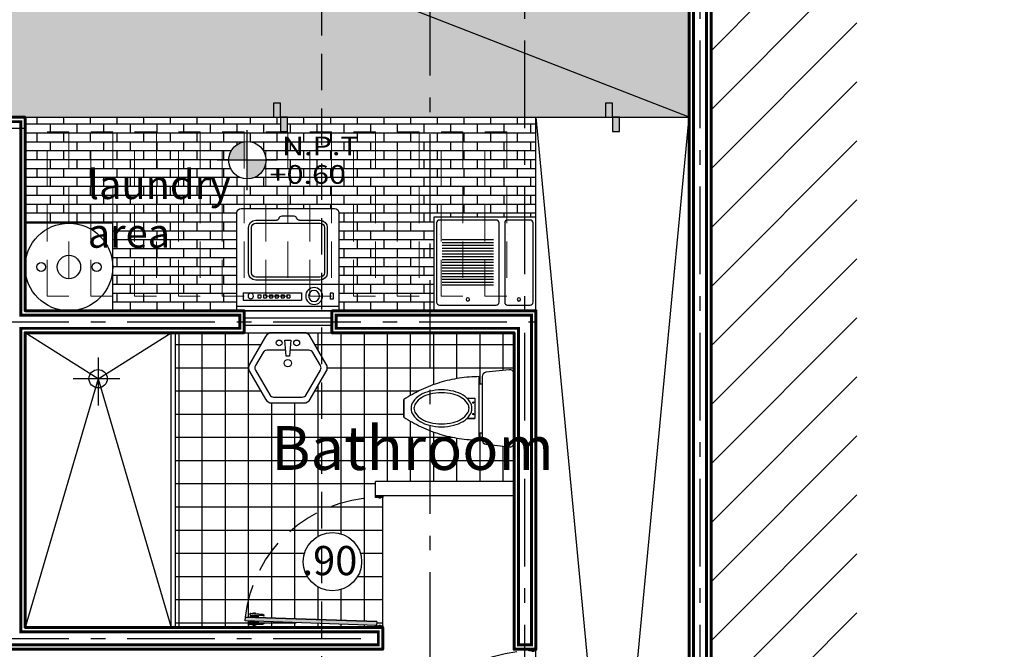
# Model space of a CAD drawing. Units: millimetres. Extents: x 5.1 to 25.7, y 0 to 29.
# Drawn here: x 17.7 to 24.5, y 16.1 to 20.4 of the extents above; entities that cross this region are included whole.
import ezdxf

# ---------------------------------------------------------------- set-up
doc = ezdxf.new("R2010")
doc.units = ezdxf.units.MM
doc.linetypes.add('ACAD_ISO10W100', pattern=[18.5, 12, -3, 0.5, -3])
doc.linetypes.add('HIDDEN', pattern=[0.375, 0.25, -0.125])
for name, color, linetype, lineweight in [('BOUNDARIS', 193, 'Continuous', 60), ('CORTES', 30, 'HIDDEN', 5), ('PROYECCIONES', 5, 'HIDDEN', 5)]:
    doc.layers.add(name, color=color, linetype=linetype, lineweight=lineweight)
for name, color, linetype in [('CALIDAD', 254, 'Continuous'), ('COLINDANCIA', 204, 'Continuous'), ('COLINDANCIAG', 6, 'Continuous'), ('EJES', 1, 'ACAD_ISO10W100'), ('MADERA', 34, 'Continuous'), ('MUEBLES', 45, 'Continuous'), ('MUEBLES DE BAÑO', 161, 'Continuous'), ('MUROS', 251, 'Continuous'), ('NIVELES', 163, 'Continuous'), ('PASTO', 93, 'Continuous'), ('PUERTAS', 7, 'Continuous'), ('TERRENO', 8, 'Continuous'), ('TEXTOS', 40, 'Continuous'), ('VENTANAS', 4, 'Continuous')]:
    doc.layers.add(name, color=color, linetype=linetype)
doc.styles.add('Estilo1', font='txt', dxfattribs={"height": 0.1})
doc.styles.add('ROMANS', font='ROMANS.shx', dxfattribs={"width": 1.2})
pattern_1 = [(0, (-36.11798, -4.04107), (0, 0.15875), []), (90, (-36.11798, -4.04107), (-0.15875, 1e-17), [])]

# ---------------------------------------------------------------- blocks, each defined once
blk = doc.blocks.new('Inod_lujo')
for p, q in [((-0.129, 0.1668), (-0.1489, 0.1668)), ((-0.0444, 0.0695), (-0.0992, 0.0695)), ((-0.0992, -0.0695), (-0.0992, 0.0695)), ((-0.0444, -0.0695), (-0.0992, -0.0695)), ((-0.129, -0.1668), (-0.1489, -0.1668))]:
    blk.add_line(p, q)
for points in [[(-0.1753, 0.2464), (-0.3343, 0.2645, 0.447757), (-0.3675, 0.2349), (-0.3675, -0.2349, 0.447757), (-0.3343, -0.2645), (-0.1753, -0.2464, 0.381448), (-0.1489, -0.2168), (-0.1489, 0.2168, 0.381448)], [(0.3876, 0), (0.3876, -0.0596), (0.3876, 0.0596, 0.03655), (0.2685, 0.1269, 0.03655), (0.1409, 0.1762, 0.03655), (0.0074, 0.2064, 0.03655), (-0.129, 0.2168), (-0.129, -0.2168, 0.03655), (0.0074, -0.2064, 0.03655), (0.1409, -0.1762, 0.03655), (0.2685, -0.1269, 0.03655), (0.3876, -0.0596), (0.3876, 0.0596)], [(0.2128, 0.1163, 0.06168), (0.1293, 0.1267, 0.06168), (0.0458, 0.1163, 0.074966), (-0.0182, 0.0896, 0.107016), (-0.0655, 0.0447, 0.150788), (-0.0793, 0, 0.150788), (-0.0655, -0.0447, 0.107016), (-0.0182, -0.0896, 0.074966), (0.0458, -0.1163, 0.06168), (0.1293, -0.1267, 0.06168), (0.2128, -0.1163, 0.074966), (0.2768, -0.0896, 0.107016), (0.3241, -0.0447, 0.150788), (0.3379, 0, 0.150788), (0.3241, 0.0447, 0.107016), (0.2768, 0.0896, 0.074966)], [(0.2665, 0.0726, 0.074966), (0.208, 0.0971, 0.06168), (0.1293, 0.1068, 0.06168), (0.0506, 0.0971, 0.074966), (-0.0079, 0.0726, 0.107016), (-0.0491, 0.0335, 0.150788), (-0.0595, 0, 0.150788), (-0.0491, -0.0335, 0.107016), (-0.0079, -0.0726, 0.074966), (0.0506, -0.0971, 0.06168), (0.1293, -0.1068, 0.06168), (0.208, -0.0971, 0.074966), (0.2665, -0.0726, 0.107016), (0.3077, -0.0335, 0.150788), (0.3181, 0, 0.150788), (0.3077, 0.0335, 0.107016)]]:
    blk.add_lwpolyline(points, format="xyb", close=True)
blk.add_lwpolyline([(-0.0444, -0.0695), (-0.0992, -0.0695), (-0.0992, 0.0695), (-0.0444, 0.0695)])
for centre in [(-0.0893, 0.0397), (-0.0893, 0.0397), (-0.0893, -0.0397), (-0.0893, -0.0397)]:
    blk.add_circle(centre, 0.00497)
blk = doc.blocks.new('Lavabo Hexagonal')
for points in [[(-0.11, 0, 0.267949), (-0.1533, -0.025), (-0.2633, -0.2155, 0.267949), (-0.2633, -0.2655), (-0.1533, -0.456, 0.267949), (-0.11, -0.481), (0.11, -0.481, 0.267949), (0.1533, -0.456), (0.2633, -0.2655, 0.267949), (0.2633, -0.2155), (0.1533, -0.025, 0.267949), (0.11, 0), (-0.11, 0)], [(-0.0149, -0.12), (-0.1446, -0.12, 0.267949), (-0.1706, -0.135), (-0.2229, -0.2255, 0.267949), (-0.2229, -0.2555), (-0.1244, -0.426, 0.267949), (-0.0984, -0.441), (0.0984, -0.441, 0.267949), (0.1244, -0.426), (0.2229, -0.2555, 0.267949), (0.2229, -0.2255), (0.1706, -0.135, 0.267949), (0.1446, -0.12), (0.0149, -0.12)]]:
    blk.add_lwpolyline(points, format="xyb")
blk.add_lwpolyline([(-0.02, -0.05), (0.02, -0.05), (0.012, -0.1601), (-0.012, -0.1601)], close=True)
for centre, radius in [((-0.06, -0.07), 0.02), ((0.06, -0.07), 0.02), ((0, -0.209), 0.025)]:
    blk.add_circle(centre, radius)
blk = doc.blocks.new('lavadora')
for p, q in [((0, 0), (0, -0.67)), ((0.7, 0), (0, 0)), ((0.7, -0.67), (0.7, 0)), ((0.7, -0.03), (0, -0.03)), ((0.0438, -0.1238), (0.0438, -0.0738)), ((0.0438, -0.0738), (0.4438, -0.0738)), ((0.0438, -0.1238), (0.4438, -0.1238)), ((0.1438, -0.1088), (0.1438, -0.0888)), ((0.1438, -0.0888), (0.1638, -0.0888)), ((0.1438, -0.1088), (0.1638, -0.1088)), ((0.1638, -0.1088), (0.1638, -0.0888)), ((0.1838, -0.0888), (0.2038, -0.0888)), ((0.1838, -0.1088), (0.1838, -0.0888)), ((0.1838, -0.1088), (0.2038, -0.1088)), ((0.2038, -0.1088), (0.2038, -0.0888)), ((0.2238, -0.0888), (0.2438, -0.0888)), ((0.2238, -0.1088), (0.2238, -0.0888)), ((0.2238, -0.1088), (0.2438, -0.1088)), ((0.2438, -0.1088), (0.2438, -0.0888)), ((0.2638, -0.0888), (0.2838, -0.0888)), ((0.2638, -0.1088), (0.2638, -0.0888)), ((0.2638, -0.1088), (0.2838, -0.1088)), ((0.2838, -0.1088), (0.2838, -0.0888)), ((0.3038, -0.0888), (0.3238, -0.0888)), ((0.3038, -0.1088), (0.3038, -0.0888)), ((0.3038, -0.1088), (0.3238, -0.1088)), ((0.3238, -0.1088), (0.3238, -0.0888)), ((0.3438, -0.0888), (0.3638, -0.0888)), ((0.3438, -0.1088), (0.3438, -0.0888)), ((0.3438, -0.1088), (0.3638, -0.1088)), ((0.3638, -0.1088), (0.3638, -0.0888)), ((0.4438, -0.1238), (0.4438, -0.0738)), ((0.66, -0.08), (0.64, -0.08)), ((0.64, -0.12), (0.64, -0.08)), ((0.66, -0.12), (0.64, -0.12)), ((0.66, -0.12), (0.66, -0.08)), ((0.7, -0.18), (0, -0.18)), ((0.08, -0.26), (0.08, -0.57)), ((0.1, -0.26), (0.1, -0.57)), ((0.57, -0.21), (0.13, -0.21)), ((0.57, -0.23), (0.13, -0.23)), ((0.6, -0.57), (0.6, -0.26)), ((0.62, -0.57), (0.62, -0.26)), ((0.13, -0.6), (0.57, -0.6)), ((0.13, -0.62), (0.2713, -0.62)), ((0.31, -0.65), (0.39, -0.65)), ((0.4287, -0.62), (0.57, -0.62)), ((0.03, -0.7), (0.67, -0.7))]:
    blk.add_line(p, q)
for centre, radius in [((0.5295, -0.1012), 0.0577), ((0.5295, -0.1012), 0.0377), ((0.0957, -0.1012), 0.0186)]:
    blk.add_circle(centre, radius)
for centre, radius, start, end in [((0.13, -0.26), 0.05, 90, 180), ((0.13, -0.26), 0.03, 90, 180), ((0.57, -0.26), 0.05, 0, 90), ((0.57, -0.26), 0.03, 0, 90), ((0.13, -0.57), 0.05, 180, 270), ((0.13, -0.57), 0.03, 180, 270), ((0.57, -0.57), 0.05, 270, 0), ((0.57, -0.57), 0.03, 270, 0), ((0.03, -0.67), 0.03, 180, 270), ((0.2713, -0.64), 0.02, 14.47751, 90), ((0.31, -0.63), 0.02, 194.47751, 270), ((0.39, -0.63), 0.02, 270, 345.52249), ((0.4287, -0.64), 0.02, 90, 165.52249), ((0.67, -0.67), 0.03, 270, 0)]:
    blk.add_arc(centre, radius, start, end)
blk = doc.blocks.new('A$C2F390E70')
h = blk.add_hatch()
h.set_pattern_fill('LINE', color=256, scale=0.2, style=0, double=1)
h.set_pattern_definition([(0, (6.43057, 7.76218), (0, 0.025), [])])
h.paths.add_polyline_path([(0.525, 0.5), (0.075, 0.5), (0.075, 0.075), (0.525, 0.075)])
for points in [[(0, 0.7), (0.9, 0.7), (0.9, -0.1237), (0, -0.1237)], [(0.55, 0.5263), (0.55, 0.5263)], [(0.85, 0.5263), (0.85, 0.5263)], [(0.05, 0.025), (0.05, 0.025)], [(0.65, 0.025), (0.65, 0.025)]]:
    blk.add_lwpolyline(points, close=True)
for points in [[(0.025, 0.05), (0.025, 0.625, -0.414214), (0.05, 0.65), (0.55, 0.65, -0.414214), (0.575, 0.625), (0.575, 0.05)], [(0.625, 0.05), (0.625, 0.625, -0.414214), (0.65, 0.65), (0.85, 0.65, -0.414214), (0.875, 0.625), (0.875, 0.05)], [(0.575, 0.5013), (0.575, -0.0737, -0.414214), (0.55, -0.0987), (0.05, -0.0987, -0.414214), (0.025, -0.0737), (0.025, 0.5013)], [(0.875, 0.5013), (0.875, -0.0737, -0.414214), (0.85, -0.0987), (0.65, -0.0987, -0.414214), (0.625, -0.0737), (0.625, 0.5013)]]:
    blk.add_lwpolyline(points, format="xyb")
for centre in [(0.3, 0.6), (0.75, 0.6)]:
    blk.add_circle(centre, 0.015)
blk = doc.blocks.new('PD1')
h = blk.add_hatch(color=256)
h.dxf.hatch_style = 1
h.paths.add_polyline_path([(1.0461, 0.0487), (1.0451, 0.0786), (0.0457, 0.0437), (0.0467, 0.0138)])
at = {"linetype": 'Continuous', "ltscale": 0.1}
for p, q in [((0.0457, 0.0437), (1.0451, 0.0786)), ((0.0467, 0.0138), (1.0461, 0.0487))]:
    blk.add_line(p, q, dxfattribs=at)
for points in [[(1.0461, 0.0487), (1.0451, 0.0786), (0.0457, 0.0437), (0.0467, 0.0138)], [(1.0087, 0.0855), (0.9456, 0.0833), (0.9486, 0.0871), (1.0054, 0.0891)], [(1.009, 0.0774), (0.9459, 0.0752), (0.9456, 0.0833), (1.0087, 0.0855)], [(1.0054, 0.0891), (0.9882, 0.0949), (0.9653, 0.0941), (0.9486, 0.0871)], [(1.01, 0.0474), (0.9469, 0.0452), (0.9472, 0.037), (1.0103, 0.0392)], [(1.0103, 0.0392), (0.9472, 0.037), (0.9505, 0.0335), (1.0073, 0.0354)], [(1.0073, 0.0354), (0.9905, 0.0285), (0.9677, 0.0277), (0.9505, 0.0335)]]:
    blk.add_lwpolyline(points, close=True)
for points in [[(1.0027, 0.0954), (0.9378, 0.0931), (0.9139, 0.0935), (0.9059, 0.088, -0.766398), (0.9027, 0.0907), (0.9128, 0.0973), (1.0055, 0.1059, -0.835788), (1.0096, 0.0958)], [(1.0051, 0.029), (0.9401, 0.0267), (0.9163, 0.0247), (0.9079, 0.0296, 0.766398), (0.9049, 0.0267), (0.9154, 0.0208), (1.0085, 0.0187, 0.835788), (1.0119, 0.0291)]]:
    blk.add_lwpolyline(points, format="xyb", close=True)
for points in [[(0.9651, 0.1021), (0.9649, 0.1063), (0.9878, 0.1071), (0.9879, 0.1043)], [(0.9706, 0.1065), (0.9706, 0.108), (0.982, 0.1084), (0.9821, 0.1069)], [(0.9679, 0.0196), (0.9681, 0.0154), (0.991, 0.0162), (0.9909, 0.0191)], [(0.9738, 0.0156), (0.9739, 0.0142), (0.9853, 0.0146), (0.9853, 0.016)]]:
    blk.add_lwpolyline(points)
at = {"layer": 'PUERTAS'}
for p, q in [((0.055, 1), (0, 1)), ((0, 1), (0, 0.989)), ((0, 0.989), (0.055, 0.989)), ((0.0275, 0.989), (0.0165, 0.989)), ((0.0165, 0.989), (0.0165, 0.9835)), ((0.0165, 0.9835), (0.0275, 0.9835)), ((0.0275, 0.9835), (0.0275, 0.989)), ((0.055, 0.989), (0.055, 1)), ((1.0461, 0.0487), (1.0451, 0.0786)), ((0.055, 0.011), (0, 0.011)), ((0, 0.011), (0, 0)), ((0, 0), (0.055, 0)), ((0.0275, 0.0165), (0.0165, 0.0165)), ((0.0165, 0.0165), (0.0165, 0.011)), ((0.0165, 0.011), (0.0275, 0.011)), ((0.0275, 0.011), (0.0275, 0.0165)), ((0.0457, 0.0437), (0.0467, 0.0138)), ((0.055, 0), (0.055, 0.011))]:
    blk.add_line(p, q, dxfattribs=at)
blk.add_circle((0.0467, 0.0124), 0.00137, dxfattribs=at)
at = {"layer": 'PUERTAS', "linetype": 'HIDDEN'}
blk.add_arc((0.026, -0.0363), 1.0255, 6.43687, 88.84132, dxfattribs=at)
blk = doc.blocks.new('Calentador')
for centre, radius in [((0, 0), 0.3), ((0, 0), 0.08), ((-0.19, 0), 0.03), ((0.19, 0), 0.03)]:
    blk.add_circle(centre, radius)
blk = doc.blocks.new('CAMBIODENIVEL')
h = blk.add_hatch(color=256)
h.dxf.hatch_style = 1
h.paths.add_polyline_path([(0, 0.2), (-0.1, 0.2), (-0.1, 0), (0, 0)])
h.paths.add_polyline_path([(0.1, 0), (0, 0), (0, -0.2), (0.1, -0.2)])
for points in [[(-0.1, 0.2), (-0.1, 0), (0, 0), (0, 0.2)], [(0, 0), (0, -0.2), (0.1, -0.2), (0.1, 0)]]:
    blk.add_lwpolyline(points, close=True)
blk = doc.blocks.new('NPT')
h = blk.add_hatch(color=256)
h.paths.add_polyline_path([(0, 0), (0, 0.128, 0.414214), (-0.128, 0)])
h.paths.add_polyline_path([(0.128, 0), (0, 0), (0, -0.128, 0.414214)])
for p, q in [((0, -0.2056), (0, 0.2056)), ((0.2056, 0), (-0.2056, 0))]:
    blk.add_line(p, q)
blk.add_circle((0, 0), 0.128)

msp = doc.modelspace()

# ---------------------------------------------------------------- hatches: boundary and pattern name
h = msp.add_hatch()
h.set_pattern_fill('NET', color=256, scale=0.05)
h.set_pattern_definition(pattern_1)
h.paths.add_polyline_path([(21.1053, 17.5126, -0.447757), (21.0721, 17.483), (20.9132, 17.501, -0.381448), (20.8867, 17.5306), (20.8867, 17.5806), (20.8669, 17.5806), (20.8669, 17.5306, -0.03655), (20.7304, 17.541, -0.03655), (20.597, 17.5712, -0.03655), (20.4694, 17.6205, -0.03655), (20.3503, 17.6878), (20.3503, 17.807, -0.03655), (20.4694, 17.8744, -0.03655), (20.597, 17.9237, -0.03655), (20.7304, 17.9538, -0.03655), (20.8669, 17.9642), (20.8669, 17.9142), (20.8867, 17.9142), (20.8867, 17.9642, -0.381448), (20.9132, 17.9938), (21.0721, 18.0119, -0.447757), (21.1053, 17.9823), (21.1053, 18.2651), (19.6658, 18.2651, -0.267949), (19.7091, 18.2401), (19.8191, 18.0496, -0.267949), (19.8191, 17.9996), (19.7091, 17.8091, -0.267949), (19.6658, 17.7841), (19.4458, 17.7841, -0.267949), (19.4025, 17.8091), (19.2925, 17.9996, -0.267949), (19.2925, 18.0496), (19.4025, 18.2401, -0.267949), (19.4458, 18.2651), (18.7853, 18.2651), (18.7853, 16.2474), (20.1558, 16.2474), (20.1558, 16.2601), (19.3531, 16.2881), (19.3527, 16.2774), (19.3499, 16.2775), (19.3344, 16.2723), (19.3138, 16.2731), (19.2959, 16.2805), (19.2963, 16.2901), (19.2638, 16.2912), (19.2647, 16.3182, -0.373603), (20.1558, 17.1374), (20.1558, 17.1474), (20.1558, 17.2474), (21.1053, 17.2474)])
h.paths.add_polyline_path([(19.3289, 16.2615), (19.3288, 16.2602), (19.3185, 16.2606), (19.3134, 16.262)], flags=16)
h.paths.add_polyline_path([(19.062, 17.1624), (20.0146, 17.1624), (20.0146, 17.7869), (19.062, 17.7869)], flags=24)
h = msp.add_hatch()
h.set_pattern_fill('NET', color=256, scale=0.05)
h.set_pattern_definition(pattern_1)
h.paths.add_polyline_path([(20.2053, 17.1375), (20.1905, 17.1375), (20.1905, 17.1326), (20.1806, 17.1326), (20.1566, 17.1374, 0.373847), (19.2647, 16.3182), (19.2972, 16.3171), (19.2976, 16.3277), (19.3004, 16.3276), (19.3009, 16.3331, -1.162412), (19.2992, 16.3428), (19.3162, 16.3413), (19.3163, 16.3439), (19.3214, 16.3437), (19.3215, 16.345), (19.3369, 16.3444), (19.3368, 16.3394), (19.3838, 16.335), (19.3912, 16.3302, -1.338695), (19.39, 16.3266), (19.3828, 16.3316), (19.3613, 16.3312), (19.3365, 16.3321), (19.3544, 16.3247), (19.354, 16.3151), (20.1642, 16.2868), (20.1632, 16.2573, -0.982737), (20.1633, 16.2598), (19.3531, 16.2881), (19.3527, 16.2774), (19.3499, 16.2775), (19.3344, 16.2723), (19.3138, 16.2731), (19.2959, 16.2805), (19.2963, 16.2901), (19.2638, 16.2912), (19.2647, 16.3182, -0.373603), (20.1558, 17.1374), (20.1558, 17.1474), (20.1558, 17.2474), (21.1053, 17.2474), (21.1053, 17.5126, -0.447757), (21.0721, 17.483), (20.9132, 17.501, -0.381448), (20.8867, 17.5306), (20.8867, 17.5806), (20.8669, 17.5806), (20.8669, 17.5306, -0.03655), (20.7304, 17.541, -0.03655), (20.597, 17.5712, -0.03655), (20.4694, 17.6205, -0.03655), (20.3503, 17.6878), (20.3503, 17.807, -0.03655), (20.4694, 17.8744, -0.03655), (20.597, 17.9237, -0.03655), (20.7304, 17.9538, -0.03655), (20.8669, 17.9642), (20.8669, 17.9142), (20.8867, 17.9142), (20.8867, 17.9642, -0.381448), (20.9132, 17.9938), (21.0721, 18.0119, -0.447757), (21.1053, 17.9823), (21.1053, 18.2651), (19.6658, 18.2651, -0.267949), (19.7091, 18.2401), (19.8191, 18.0496, -0.267949), (19.8191, 17.9996), (19.7091, 17.8091, -0.267949), (19.6658, 17.7841), (19.4458, 17.7841, -0.267949), (19.4025, 17.8091), (19.2925, 17.9996, -0.267949), (19.2925, 18.0496), (19.4025, 18.2401, -0.267949), (19.4458, 18.2651), (18.7853, 18.2651), (18.7853, 16.2474), (20.2053, 16.2474)])
h.paths.add_polyline_path([(19.6611, 16.6974, -1), (20.0611, 16.6974, -1)], flags=16)
h.paths.add_polyline_path([(20.1806, 16.2623), (20.1905, 16.2623), (20.1905, 16.2573), (20.1806, 16.2573)], flags=16)
h.paths.add_polyline_path([(19.3289, 16.2615), (19.3288, 16.2602), (19.3185, 16.2606), (19.3134, 16.262)], flags=16)
h.paths.add_polyline_path([(19.6279, 16.4952), (20.0465, 16.4952), (20.0465, 16.9115), (19.6279, 16.9115)], flags=24)
h.paths.add_polyline_path([(19.062, 17.1624), (20.0146, 17.1624), (20.0146, 17.7869), (19.062, 17.7869)], flags=24)
at = {"layer": 'COLINDANCIA'}
h = msp.add_hatch(dxfattribs=at)
h.set_pattern_fill('ANSI31', color=256, scale=0.09)
h.set_pattern_definition([(45, (-30.44315, -26.6406), (-0.2020558, 0.2020558), [])])
h.paths.add_polyline_path([(12.4553, 23.6651), (22.4553, 23.6651), (22.4553, 3.6651), (23.4553, 3.6651), (23.4553, 24.6651), (11.4553, 24.6651), (11.4553, 3.6651), (12.4553, 3.6651)])
h.paths.add_polyline_path([(23.1663, 4.3373), (23.1663, 5.6345), (22.75, 5.6345), (22.75, 4.3373)], flags=24)
h.paths.add_polyline_path([(12.2058, 4.3373), (12.2058, 5.6345), (11.7894, 5.6345), (11.7894, 4.3373)], flags=24)
h.paths.add_polyline_path([(23.065, 12.0516), (23.065, 13.6027), (22.6075, 13.6027), (22.6075, 12.0516)], flags=24)
h.paths.add_polyline_path([(17.0887, 23.7953), (18.6398, 23.7953), (18.6398, 24.2528), (17.0887, 24.2528)], flags=24)
h.paths.add_polyline_path([(12.3141, 12.0516), (12.3141, 14.1338), (11.8566, 14.1338), (11.8566, 12.0516)], flags=24)
at = {"layer": 'MADERA'}
h = msp.add_hatch(dxfattribs=at)
h.set_pattern_fill('AR-BRSTD', color=256, scale=0.0009)
h.set_pattern_definition([(0, (-30.44315, -26.640614), (0, 0.06096762), []), (90, (-30.44315, -26.64061), (-0.09144, 0.06096762), [0.06096762, -0.06096762])])
h.paths.add_polyline_path([(19.2058, 19.0851, -0.414214), (19.2358, 19.1151), (19.8758, 19.1151, -0.414214), (19.9058, 19.0851), (19.9058, 18.4151), (20.5557, 18.4151), (20.5557, 19.0555), (21.2553, 19.0555), (21.2553, 19.7401), (19.5538, 19.7401), (19.5538, 19.6431), (19.5053, 19.6431), (19.5053, 19.7401), (17.7553, 19.7401), (17.7553, 19.0151), (18.3553, 19.0151), (18.3553, 18.4151), (19.2058, 18.4151)])
h.paths.add_polyline_path([(19.1498, 19.4464, -1), (19.4058, 19.4464, -1)], flags=16)
h.paths.add_polyline_path([(19.5124, 19.4484), (20.1177, 19.4484), (20.1177, 19.6404), (19.5124, 19.6404)], flags=24)
h.paths.add_polyline_path([(19.4277, 19.2528), (20.1427, 19.2528), (20.1427, 19.4448), (19.4277, 19.4448)], flags=24)
h.paths.add_polyline_path([(18.1199, 18.738), (18.9714, 18.738), (18.9714, 19.4877), (18.1199, 19.4877)], flags=25)
at = {"layer": 'PASTO'}
h = msp.add_hatch(dxfattribs=at)
h.set_pattern_fill('AR-SAND', color=256, scale=0.003)
h.set_pattern_definition([(37.5, (-30.44315, -26.64061), (-0.0048001, 0.14682397), [0, -0.115824, 0, -0.12954, 0, -0.123825]), (7.5, (-30.44315, -26.64061), (0.134857, 0.21504753), [0, -0.062484, 0, -0.104394, 0, -0.040005]), (327.5, (-30.53687, -26.64061), (0.2372977, 0.00043116), [0, -0.0381, 0, -0.13716, 0, -0.17907]), (317.5, (-30.53687, -26.64061), (0.22906694, 0.0668788), [0, -0.01905, 0, -0.089916, 0, -0.10287])])
h.paths.add_polyline_path([(19.4568, 19.7401), (19.4568, 19.8372), (19.5053, 19.8372), (19.5053, 19.7401), (21.2553, 19.7401), (21.7318, 19.7401), (21.7318, 19.8372), (21.7803, 19.8372), (21.7803, 19.7401), (22.3053, 19.7401), (22.3053, 23.5151), (12.6053, 23.5151), (12.6053, 15.2401), (13.9553, 15.9151), (13.9553, 20.3224), (16.9553, 20.3224), (16.9553, 19.7401), (17.7553, 19.7401)])
h.paths.add_polyline_path([(19.1498, 21.5254, -1), (19.4058, 21.5254, -1)], flags=16)
h.paths.add_polyline_path([(13.1493, 15.6637), (13.5843, 15.6637), (13.5843, 15.8887), (13.1493, 15.8887)], flags=24)
h.paths.add_polyline_path([(19.5124, 21.5274), (20.1177, 21.5274), (20.1177, 21.7194), (19.5124, 21.7194)], flags=24)
h.paths.add_polyline_path([(19.4277, 21.3318), (20.1427, 21.3318), (20.1427, 21.5238), (19.4277, 21.5238)], flags=24)
h.paths.add_polyline_path([(16.9366, 21.8838), (18.233, 21.8838), (18.233, 22.5084), (16.9366, 22.5084)], flags=24)

# ---------------------------------------------------------------- linework, layer by layer
for p, q in [((22.3053, 19.7401), (12.6053, 23.5151)), ((21.2553, 19.7401), (22.3053, 19.7401)), ((21.2553, 8.6651), (22.3053, 19.7401)), ((21.2553, 19.7401), (22.3053, 8.6651)), ((21.2553, 18.4151), (21.2553, 19.7401)), ((20.2053, 16.2474), (20.2053, 17.1474)), ((21.2553, 15.1974), (21.2553, 16.0974))]:
    msp.add_line(p, q)
msp.add_circle((19.8611, 16.6974), 0.2)
at = {"layer": 'BOUNDARIS'}
for points in [[(22.4553, 23.6651), (12.4553, 23.6651), (12.4553, 15.1651), (12.6053, 15.2401), (12.6053, 23.5151), (22.3053, 23.5151), (22.3053, 3.6651), (22.4553, 3.6651)], [(13.9553, 20.3224), (13.9553, 19.6599), (14.1053, 19.6599), (14.1053, 20.1724), (16.8053, 20.1724), (16.8053, 19.5724), (17.6053, 19.5724), (17.6053, 18.7724), (17.6053, 18.2651), (17.6053, 16.0974), (20.2053, 16.0974), (20.2053, 16.2474), (20.1558, 16.2474), (17.7553, 16.2474), (17.7553, 18.2651), (19.2558, 18.2651), (19.2558, 18.4151), (17.7553, 18.4151), (17.7553, 19.7401), (16.9553, 19.7401), (16.9553, 20.3224)], [(19.8558, 18.4151), (19.8558, 18.2651), (21.1053, 18.2651), (21.1053, 16.0974), (21.2553, 16.0974), (21.2553, 18.4151), (21.1053, 18.4151)]]:
    msp.add_lwpolyline(points, close=True, dxfattribs=at)
at = {"layer": 'CALIDAD', "const_width": 0.02}
for points in [[(22.4253, 23.6351), (12.4853, 23.6351), (12.4853, 15.2137), (12.5753, 15.2587), (12.5753, 23.5451), (22.3353, 23.5451), (22.3353, 3.6951), (22.4253, 3.6951)], [(13.9853, 20.2924), (13.9853, 19.6899), (14.0753, 19.6899), (14.0753, 20.2024), (16.8353, 20.2024), (16.8353, 19.6024), (17.6353, 19.6024), (17.6353, 18.7724), (17.6353, 18.2651), (17.6353, 16.1274), (20.1753, 16.1274), (20.1753, 16.2174), (20.1558, 16.2174), (17.7253, 16.2174), (17.7253, 18.2951), (19.2258, 18.2951), (19.2258, 18.3851), (17.7253, 18.3851), (17.7253, 19.7101), (16.9253, 19.7101), (16.9253, 20.2924)], [(19.8858, 18.3851), (19.8858, 18.2951), (21.1353, 18.2951), (21.1353, 16.1274), (21.2253, 16.1274), (21.2253, 18.3851), (21.1053, 18.3851)]]:
    msp.add_lwpolyline(points, close=True, dxfattribs=at)
at = {"layer": 'COLINDANCIAG', "const_width": 0.02}
msp.add_lwpolyline([(24.4553, 3.6651), (22.4553, 3.6651), (22.4553, 23.6651), (12.4553, 23.6651), (12.4553, 3.6651), (10.4553, 3.6651)], dxfattribs=at)
at = {"layer": 'CORTES', "lineweight": 30}
msp.add_line((19.7863, 28.0498), (19.7863, 1.1651), dxfattribs=at)
at = {"layer": 'EJES', "ltscale": 0.05}
for p, q in [((20.5303, 13.0251), (20.5303, 26.6651)), ((21.1803, 8.6651), (21.1803, 26.6651)), ((22.3803, 3.6651), (22.3803, 26.6651)), ((9.4553, 19.6651), (17.7553, 19.6651)), ((9.4553, 18.3401), (21.2553, 18.3401)), ((9.4553, 16.1724), (20.2053, 16.1724))]:
    msp.add_line(p, q, dxfattribs=at)
at = {"layer": 'MUEBLES DE BAÑO', "ltscale": 0.05}
for q in [(17.7553, 18.2651), (18.7553, 18.2651), (17.7553, 16.2474), (18.7553, 16.2474)]:
    msp.add_line((18.2553, 17.9502), q, dxfattribs=at)
at = {"layer": 'MUEBLES DE BAÑO'}
for p, q in [((18.2553, 18.0944), (18.2553, 17.7672)), ((18.4038, 17.9502), (18.0852, 17.9502))]:
    msp.add_line(p, q, dxfattribs=at)
at = {"layer": 'MUEBLES DE BAÑO', "ltscale": 0.05}
msp.add_circle((18.2553, 17.9502), 0.0627, dxfattribs=at)
at = {"layer": 'MUROS'}
for p, q in [((22.3053, 3.6651), (22.3053, 23.5151)), ((16.9553, 19.7401), (17.7553, 19.7401)), ((17.7553, 19.7401), (17.7553, 18.4151)), ((17.7553, 19.7401), (21.2553, 19.7401)), ((17.7553, 19.6651), (17.7553, 18.4151)), ((17.7553, 18.4151), (20.2154, 18.4151)), ((17.7553, 18.4151), (21.1053, 18.4151)), ((19.2558, 18.2651), (19.2558, 18.4151)), ((19.8558, 18.4151), (19.8558, 18.2651)), ((21.1053, 18.4151), (21.2553, 18.4151)), ((21.2553, 18.4151), (21.2553, 16.0974)), ((17.7553, 16.2474), (17.7553, 18.2651)), ((17.7553, 18.2651), (21.1053, 18.2651)), ((18.7553, 16.2474), (18.7553, 18.2651)), ((18.7853, 16.2474), (18.7853, 18.2651)), ((21.1053, 18.2651), (21.1053, 16.0974)), ((21.1053, 17.2474), (20.1558, 17.2474)), ((20.1558, 17.1474), (20.1558, 17.2474)), ((21.1053, 17.1474), (20.1558, 17.1474)), ((17.7553, 16.2474), (20.2053, 16.2474)), ((20.2053, 16.2474), (20.2053, 16.0974)), ((17.6053, 16.0974), (20.2053, 16.0974)), ((21.2553, 16.0974), (21.1053, 16.0974))]:
    msp.add_line(p, q, dxfattribs=at)
msp.add_lwpolyline([(17.7553, 18.4151), (18.3553, 18.4151), (18.3553, 19.0151), (17.7553, 19.0151)], close=True, dxfattribs=at)
at = {"layer": 'PROYECCIONES'}
for points in [[(21.2553, 19.7401), (17.7553, 19.7401), (17.7553, 18.4151), (21.2553, 18.4151)], [(18.0553, 18.5151), (17.9053, 18.5151), (17.9053, 19.6401), (18.0553, 19.6401)], [(18.3553, 18.5151), (18.2053, 18.5151), (18.2053, 19.6401), (18.3553, 19.6401)], [(18.6553, 18.5151), (18.5053, 18.5151), (18.5053, 19.6401), (18.6553, 19.6401)], [(18.8053, 19.6401), (18.9553, 19.6401), (18.9553, 18.5151), (18.8053, 18.5151)], [(19.1053, 19.6401), (19.2553, 19.6401), (19.2553, 18.5151), (19.1053, 18.5151)], [(19.4053, 19.6401), (19.5553, 19.6401), (19.5553, 18.5151), (19.4053, 18.5151)], [(19.7053, 19.6401), (19.8553, 19.6401), (19.8553, 18.5151), (19.7053, 18.5151)], [(20.0053, 19.6401), (20.1553, 19.6401), (20.1553, 18.5151), (20.0053, 18.5151)], [(20.3053, 19.6401), (20.4553, 19.6401), (20.4553, 18.5151), (20.3053, 18.5151)], [(20.6053, 19.6401), (20.7553, 19.6401), (20.7553, 18.5151), (20.6053, 18.5151)], [(20.9053, 19.6401), (21.0553, 19.6401), (21.0553, 18.5151), (20.9053, 18.5151)]]:
    msp.add_lwpolyline(points, close=True, dxfattribs=at)
at = {"layer": 'TERRENO'}
msp.add_lwpolyline([(12.4553, 23.6651), (12.4553, 3.6651), (22.4553, 3.6651), (22.4553, 23.6651)], close=True, dxfattribs=at)
at = {"layer": 'VENTANAS'}
for p, q in [((19.8558, 18.3651), (19.2558, 18.3651)), ((19.8558, 18.3151), (19.2558, 18.3151))]:
    msp.add_line(p, q, dxfattribs=at)

# ---------------------------------------------------------------- block references
at = {"layer": 'MUEBLES', "xscale": -1, "rotation": 180}
msp.add_blockref('lavadora', (19.2058, 18.4151), dxfattribs=at)
at = {"layer": 'MUEBLES', "xscale": -0.7773951278556979, "yscale": 0.7773951278556979, "zscale": 0.7773951278556979, "rotation": 180}
msp.add_blockref('A$C2F390E70', (20.5557, 18.9593), dxfattribs=at)
at = {"layer": 'MUEBLES'}
msp.add_blockref('Calentador', (18.0553, 18.7151), dxfattribs=at)
at = {"layer": 'MUEBLES DE BAÑO'}
msp.add_blockref('Lavabo Hexagonal', (19.5558, 18.2651), dxfattribs=at)
at = {"layer": 'MUEBLES DE BAÑO', "rotation": 180}
msp.add_blockref('Inod_lujo', (20.7379, 17.7474), dxfattribs=at)
at = {"layer": 'NIVELES', "xscale": 0.48505146603692, "yscale": 0.48505146603692, "zscale": 0.48505146603692}
for p in [(19.5053, 19.7401), (21.7803, 19.7401)]:
    msp.add_blockref('CAMBIODENIVEL', p, dxfattribs=at)
at = {"layer": 'NIVELES'}
msp.add_blockref('NPT', (19.2778, 19.4464), dxfattribs=at)
at = {"layer": 'PUERTAS', "xscale": -0.8999999999999773, "yscale": 0.8999999999999773, "zscale": 0.8999999999999773}
for p in [(20.2053, 16.2474), (21.2553, 15.1974)]:
    msp.add_blockref('PD1', p, dxfattribs=at)

# ---------------------------------------------------------------- texts
at = {"layer": 'NIVELES', "style": 'ROMANS', "width": 1.2}
for s, p in [('N.P.T', (19.5152, 19.4804)), ('+0.60', (19.4304, 19.2848))]:
    msp.add_text(s, height=0.128, dxfattribs=at).set_placement(p)
at = {"layer": 'TEXTOS', "attachment_point": 1, "style": 'Estilo1'}
for s, width, insert, char_height in [('\\pxql;{\\fArial Narrow|b0|i0|c0|p34;laundry area}', 0.895163, (18.1841, 19.3801), 0.2), ('{\\fArial Narrow|b0|i0|c0|p34;Bathroom}', 0.204732, (19.442, 17.6256), 0.3), ('\\pxqc;{\\fArial Narrow|b0|i0|c0|p34;.90}', 0.204732, (19.7398, 16.8048), 0.2)]:
    msp.add_mtext_dynamic_manual_height_columns(s, width=width, gutter_width=0.5, heights=[0], dxfattribs=dict(at, insert=insert, char_height=char_height))

doc.saveas('drawing.dxf')
